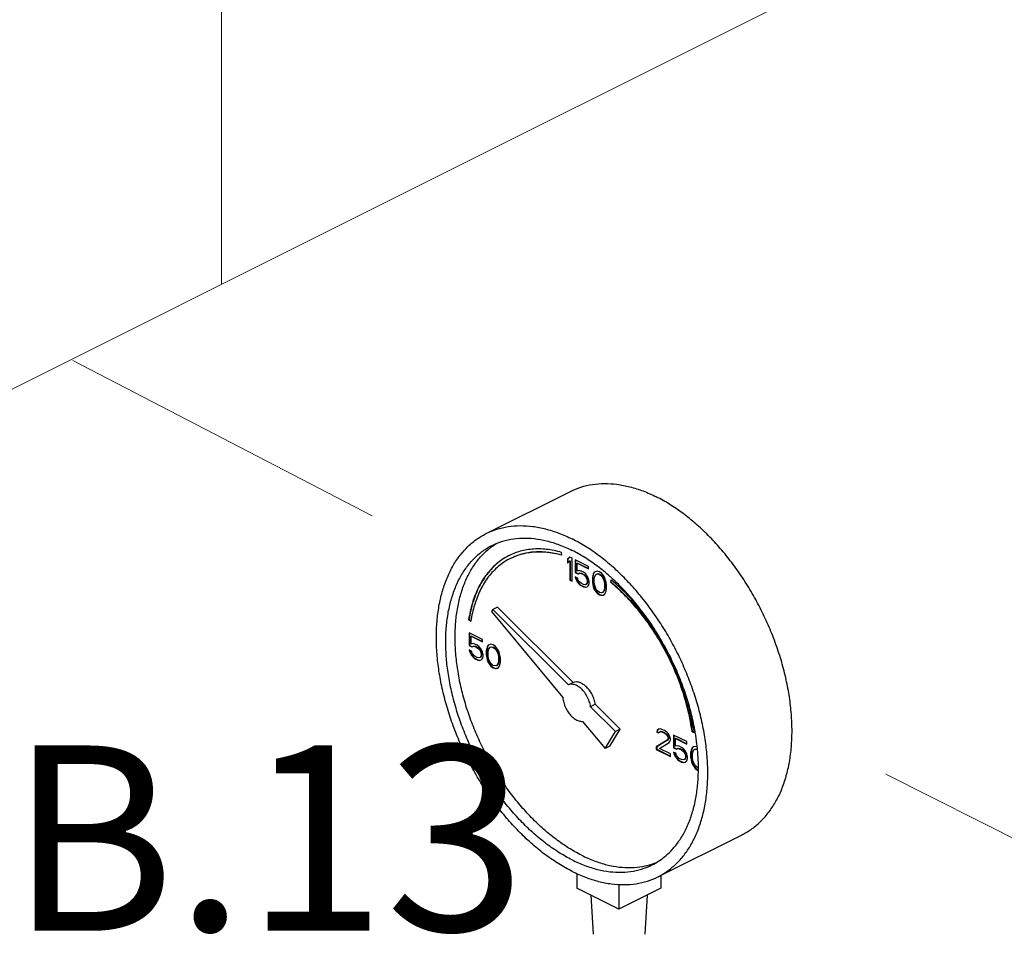
# Model space of a CAD drawing. Extents: x 158 to 291, y 7 to 130.
# Drawn here: x 194 to 203, y 44 to 52 of the extents above; entities that cross this region are included whole.
import ezdxf
from ezdxf.enums import TextEntityAlignment as Align

# ---------------------------------------------------------------- set-up
doc = ezdxf.new("R2010")
doc.units = 0
doc.header["$LTSCALE"] = 1.5
doc.header["$MEASUREMENT"] = 0
doc.layers.get('0').update_dxf_attribs({"linetype": 'CONTINUOUS'})
doc.layers.add('CEN', color=7, linetype='CONTINUOUS')
doc.layers.add('NOTES', color=7, linetype='CONTINUOUS')
doc.styles.get("Standard").update_dxf_attribs({"font": 'ARIAL.TTF'})

msp = doc.modelspace()

# ---------------------------------------------------------------- linework, layer by layer
at = {"color": 7}
for p, q in [((198.0421, 47.4327), (198.8376, 47.8304)), ((198.7569, 47.2271), (198.7532, 47.2545)), ((198.8306, 47.21), (198.8085, 47.1888)), ((198.8085, 47.1888), (198.812, 47.1906)), ((198.8085, 47.1888), (198.8085, 47.1519)), ((198.8085, 47.1519), (198.8306, 47.1731)), ((198.8314, 47.2091), (198.812, 47.1906)), ((198.812, 47.1906), (198.812, 47.1553)), ((198.8527, 47.1989), (198.8306, 47.21)), ((198.8306, 47.1731), (198.8341, 47.1749)), ((198.8306, 47.1731), (198.8306, 46.9935)), ((198.8341, 47.1749), (198.8341, 46.9952)), ((198.8527, 46.9824), (198.8527, 47.1989)), ((199.0073, 47.1216), (198.8821, 47.1842)), ((198.8821, 47.1842), (198.8821, 47.0644)), ((198.8857, 47.1824), (198.8857, 47.0662)), ((198.9005, 47.152), (198.9041, 47.1537)), ((198.9005, 47.152), (199.0073, 47.0986)), ((198.9005, 47.0783), (198.9005, 47.152)), ((198.9041, 47.1537), (199.0073, 47.1021)), ((198.8821, 47.0644), (198.8857, 47.0662)), ((198.8821, 47.0644), (198.9079, 47.0515)), ((198.8857, 47.0662), (198.9114, 47.0533)), ((198.9189, 47.0829), (198.9005, 47.0783)), ((198.9079, 47.0515), (198.9226, 47.058)), ((198.9114, 47.0533), (198.9262, 47.0598)), ((198.9374, 47.0783), (198.9189, 47.0829)), ((198.9226, 47.058), (198.9262, 47.0598)), ((198.9226, 47.058), (198.9374, 47.0552)), ((198.9262, 47.0598), (198.9409, 47.057)), ((198.9595, 47.0672), (198.9374, 47.0783)), ((198.9374, 47.0552), (198.9409, 47.057)), ((198.9374, 47.0552), (198.9595, 47.0442)), ((198.9409, 47.057), (198.963, 47.046)), ((198.9779, 47.0534), (198.9595, 47.0672)), ((199.0073, 47.0986), (199.0073, 47.1216)), ((199.0589, 47.0636), (199.0515, 47.0488)), ((199.0624, 47.0653), (199.0551, 47.0506)), ((199.0699, 47.0719), (199.0589, 47.0636)), ((199.0589, 47.0636), (199.0624, 47.0653)), ((199.0704, 47.0713), (199.0624, 47.0653)), ((199.0884, 47.0765), (199.0699, 47.0719)), ((199.1105, 47.07), (199.0884, 47.0765)), ((199.1326, 47.0544), (199.1105, 47.07)), ((198.8306, 46.9935), (198.8341, 46.9952)), ((198.8306, 46.9935), (198.8527, 46.9824)), ((198.8341, 46.9952), (198.8527, 46.986)), ((198.9042, 47.0119), (198.8821, 47.023)), ((198.8821, 47.023), (198.8895, 47.0009)), ((198.8871, 47.0205), (198.893, 47.0026)), ((198.8895, 47.0009), (198.893, 47.0026)), ((198.8895, 47.0009), (198.9005, 46.9769)), ((198.893, 47.0026), (198.9041, 46.9787)), ((198.9005, 46.9769), (198.9041, 46.9787)), ((198.9005, 46.9769), (198.9189, 46.9539)), ((198.9041, 46.9787), (198.9225, 46.9557)), ((198.9116, 46.9898), (198.9042, 47.0119)), ((198.9079, 47.0515), (198.9114, 47.0533)), ((198.9226, 46.9751), (198.9116, 46.9898)), ((198.9374, 46.9631), (198.9226, 46.9751)), ((198.9595, 46.9521), (198.9374, 46.9631)), ((198.9595, 47.0442), (198.963, 47.046)), ((198.9595, 47.0442), (198.9742, 47.0322)), ((198.963, 47.046), (198.9777, 47.034)), ((198.9742, 47.0322), (198.9777, 47.034)), ((198.9742, 47.0322), (198.9852, 47.0175)), ((198.9777, 47.034), (198.9888, 47.0192)), ((198.9963, 47.0304), (198.9779, 47.0534)), ((198.9852, 47.0175), (198.9888, 47.0192)), ((198.9852, 47.0175), (198.9926, 47)), ((198.9926, 46.9631), (198.9852, 46.953)), ((198.9888, 47.0192), (198.9961, 47.0017)), ((198.9961, 46.9649), (198.9888, 46.9548)), ((198.9926, 47), (198.9961, 47.0017)), ((198.9926, 47), (198.9963, 46.9843)), ((198.9963, 46.9751), (198.9926, 46.9631)), ((198.9926, 46.9631), (198.9961, 46.9649)), ((198.9961, 47.0017), (198.9998, 46.9861)), ((198.9998, 46.9769), (198.9961, 46.9649)), ((199.0073, 47.0064), (198.9963, 47.0304)), ((198.9963, 46.9843), (198.9998, 46.9861)), ((198.9963, 46.9843), (198.9963, 46.9751)), ((198.9963, 46.9751), (198.9998, 46.9769)), ((198.9998, 46.9861), (198.9998, 46.9769)), ((199.0147, 46.9797), (199.0073, 47.0064)), ((199.0147, 46.9613), (199.0147, 46.9797)), ((199.0478, 47.0368), (199.0442, 47.0157)), ((199.0442, 47.0157), (199.0477, 47.0174)), ((199.0442, 47.0157), (199.0442, 46.9742)), ((199.0442, 46.9742), (199.0477, 46.976)), ((199.0442, 46.9742), (199.0478, 46.9493)), ((199.0514, 47.0386), (199.0477, 47.0174)), ((199.0477, 47.0174), (199.0477, 46.976)), ((199.0477, 46.976), (199.0514, 46.9511)), ((199.0515, 47.0488), (199.0478, 47.0368)), ((199.0478, 47.0368), (199.0514, 47.0386)), ((199.0551, 47.0506), (199.0514, 47.0386)), ((199.0515, 47.0488), (199.0551, 47.0506)), ((199.0626, 47.0018), (199.0663, 47.0276)), ((199.0626, 46.9696), (199.0626, 47.0018)), ((199.0663, 46.9401), (199.0626, 46.9696)), ((199.0663, 47.0276), (199.081, 47.0479)), ((199.081, 47.0479), (199.092, 47.0516)), ((199.081, 47.0479), (199.0845, 47.0497)), ((199.0845, 47.0497), (199.0956, 47.0534)), ((199.092, 47.0516), (199.0956, 47.0534)), ((199.092, 47.0516), (199.1105, 47.047)), ((199.0956, 47.0534), (199.114, 47.0488)), ((199.1105, 47.047), (199.114, 47.0488)), ((199.1105, 47.047), (199.1289, 47.0332)), ((199.114, 47.0488), (199.1324, 47.035)), ((199.1289, 47.0332), (199.1324, 47.035)), ((199.1289, 47.0332), (199.1399, 47.0184)), ((199.1324, 47.035), (199.1435, 47.0202)), ((199.151, 47.0314), (199.1326, 47.0544)), ((199.1399, 47.0184), (199.1435, 47.0202)), ((199.1399, 47.0184), (199.1546, 46.9834)), ((199.1435, 47.0202), (199.1582, 46.9852)), ((199.162, 47.012), (199.151, 47.0314)), ((199.1546, 46.9834), (199.1582, 46.9852)), ((199.1546, 46.9834), (199.1583, 46.954)), ((199.1582, 46.9852), (199.1619, 46.9557)), ((199.1694, 46.9899), (199.162, 47.012)), ((199.1731, 46.9742), (199.1694, 46.9899)), ((199.1767, 46.9494), (199.1731, 46.9742)), ((199.2211, 46.9956), (199.2156, 46.9732)), ((199.2156, 46.9732), (199.2191, 46.975)), ((199.2236, 46.9932), (199.2191, 46.975)), ((198.9189, 46.9539), (198.9225, 46.9557)), ((198.9189, 46.9539), (198.9374, 46.9401)), ((198.9225, 46.9557), (198.9409, 46.9418)), ((198.9374, 46.9401), (198.9409, 46.9418)), ((198.9374, 46.9401), (198.9595, 46.929)), ((198.9409, 46.9418), (198.963, 46.9308)), ((198.9742, 46.9493), (198.9595, 46.9521)), ((198.9595, 46.929), (198.963, 46.9308)), ((198.9595, 46.929), (198.9779, 46.9244)), ((198.963, 46.9308), (198.9814, 46.9262)), ((198.9852, 46.953), (198.9742, 46.9493)), ((198.9779, 46.9244), (198.9963, 46.929)), ((198.9779, 46.9244), (198.9814, 46.9262)), ((198.9814, 46.9262), (198.9961, 46.9299)), ((198.9852, 46.953), (198.9888, 46.9548)), ((198.9963, 46.929), (199.0073, 46.9419)), ((199.0073, 46.9419), (199.0147, 46.9613)), ((199.0478, 46.9493), (199.0514, 46.9511)), ((199.0478, 46.9493), (199.0515, 46.9337)), ((199.0514, 46.9511), (199.0551, 46.9354)), ((199.0515, 46.9337), (199.0551, 46.9354)), ((199.0515, 46.9337), (199.0589, 46.9116)), ((199.0551, 46.9354), (199.0624, 46.9133)), ((199.0589, 46.9116), (199.0624, 46.9133)), ((199.0589, 46.9116), (199.0699, 46.8922)), ((199.0624, 46.9133), (199.0735, 46.894)), ((199.081, 46.9051), (199.0663, 46.9401)), ((199.0699, 46.8922), (199.0735, 46.894)), ((199.0699, 46.8922), (199.0884, 46.8692)), ((199.0735, 46.894), (199.0919, 46.8709)), ((199.092, 46.8904), (199.081, 46.9051)), ((199.0884, 46.8692), (199.0919, 46.8709)), ((199.0884, 46.8692), (199.1105, 46.8535)), ((199.0919, 46.8709), (199.114, 46.8553)), ((199.1105, 46.8766), (199.092, 46.8904)), ((199.1289, 46.872), (199.1105, 46.8766)), ((199.1399, 46.8756), (199.1289, 46.872)), ((199.1546, 46.8959), (199.1399, 46.8756)), ((199.1399, 46.8756), (199.1435, 46.8774)), ((199.1582, 46.8977), (199.1435, 46.8774)), ((199.1583, 46.9217), (199.1546, 46.8959)), ((199.1546, 46.8959), (199.1582, 46.8977)), ((199.1619, 46.9235), (199.1582, 46.8977)), ((199.1583, 46.954), (199.1619, 46.9557)), ((199.1583, 46.954), (199.1583, 46.9217)), ((199.1583, 46.9217), (199.1619, 46.9235)), ((199.1619, 46.9557), (199.1619, 46.9235)), ((199.162, 46.86), (199.1694, 46.8747)), ((199.1694, 46.8747), (199.1731, 46.8867)), ((199.1731, 46.8867), (199.1767, 46.9079)), ((199.1767, 46.9079), (199.1767, 46.9494)), ((199.1105, 46.8535), (199.114, 46.8553)), ((199.1105, 46.8535), (199.1326, 46.8471)), ((199.114, 46.8553), (199.1361, 46.8489)), ((199.1326, 46.8471), (199.151, 46.8517)), ((199.1326, 46.8471), (199.1361, 46.8489)), ((199.1361, 46.8489), (199.1508, 46.8525)), ((199.151, 46.8517), (199.162, 46.86)), ((198.105, 46.7148), (198.0925, 46.6945)), ((198.0925, 46.6945), (198.765, 45.8828)), ((198.1492, 46.7369), (198.105, 46.7148)), ((198.8193, 46.0041), (198.105, 46.7148)), ((198.8635, 46.0262), (198.1492, 46.7369)), ((197.8756, 46.6185), (197.8791, 46.6203)), ((197.8756, 46.6185), (197.8965, 46.6035)), ((197.8791, 46.6203), (197.8973, 46.6073)), ((198.0056, 46.4317), (197.8804, 46.4943)), ((197.8804, 46.4943), (197.8804, 46.3745)), ((197.8839, 46.4925), (197.8839, 46.3763)), ((197.8988, 46.462), (197.9023, 46.4638)), ((197.8988, 46.462), (198.0056, 46.4086)), ((197.8988, 46.3883), (197.8988, 46.462)), ((197.9023, 46.4638), (198.0056, 46.4122)), ((198.0056, 46.4086), (198.0056, 46.4317)), ((197.8804, 46.3745), (197.8839, 46.3763)), ((197.8804, 46.3745), (197.9062, 46.3616)), ((197.9025, 46.322), (197.8804, 46.3331)), ((197.8804, 46.3331), (197.8877, 46.3109)), ((197.8839, 46.3763), (197.9097, 46.3634)), ((197.8853, 46.3306), (197.8913, 46.3127)), ((197.8877, 46.3109), (197.8913, 46.3127)), ((197.8877, 46.3109), (197.8988, 46.287)), ((197.8913, 46.3127), (197.9023, 46.2888)), ((197.9172, 46.393), (197.8988, 46.3883)), ((197.9098, 46.2999), (197.9025, 46.322)), ((197.9062, 46.3616), (197.9209, 46.3681)), ((197.9062, 46.3616), (197.9097, 46.3634)), ((197.9097, 46.3634), (197.9244, 46.3698)), ((197.9356, 46.3884), (197.9172, 46.393)), ((197.9209, 46.3681), (197.9244, 46.3698)), ((197.9209, 46.3681), (197.9356, 46.3653)), ((197.9244, 46.3698), (197.9392, 46.3671)), ((197.9577, 46.3773), (197.9356, 46.3884)), ((197.9356, 46.3653), (197.9392, 46.3671)), ((197.9356, 46.3653), (197.9577, 46.3543)), ((197.9392, 46.3671), (197.9613, 46.356)), ((197.9761, 46.3635), (197.9577, 46.3773)), ((197.9577, 46.3543), (197.9613, 46.356)), ((197.9577, 46.3543), (197.9725, 46.3423)), ((197.9613, 46.356), (197.976, 46.3441)), ((197.9725, 46.3423), (197.976, 46.3441)), ((197.9725, 46.3423), (197.9835, 46.3276)), ((197.976, 46.3441), (197.987, 46.3293)), ((197.9946, 46.3405), (197.9761, 46.3635)), ((197.9835, 46.3276), (197.987, 46.3293)), ((197.9835, 46.3276), (197.9909, 46.3101)), ((197.987, 46.3293), (197.9944, 46.3118)), ((197.9909, 46.3101), (197.9944, 46.3118)), ((197.9944, 46.3118), (197.9981, 46.2962)), ((198.0056, 46.3165), (197.9946, 46.3405)), ((198.013, 46.2898), (198.0056, 46.3165)), ((198.0461, 46.3469), (198.0424, 46.3257)), ((198.0424, 46.3257), (198.046, 46.3275)), ((198.0424, 46.3257), (198.0424, 46.2843)), ((198.0496, 46.3487), (198.046, 46.3275)), ((198.046, 46.3275), (198.046, 46.286)), ((198.0498, 46.3589), (198.0461, 46.3469)), ((198.0461, 46.3469), (198.0496, 46.3487)), ((198.0533, 46.3607), (198.0496, 46.3487)), ((198.0572, 46.3736), (198.0498, 46.3589)), ((198.0498, 46.3589), (198.0533, 46.3607)), ((198.0607, 46.3754), (198.0533, 46.3607)), ((198.0682, 46.3819), (198.0572, 46.3736)), ((198.0572, 46.3736), (198.0607, 46.3754)), ((198.0686, 46.3814), (198.0607, 46.3754)), ((198.0608, 46.3119), (198.0645, 46.3377)), ((198.0608, 46.2797), (198.0608, 46.3119)), ((198.0645, 46.3377), (198.0793, 46.358)), ((198.0866, 46.3866), (198.0682, 46.3819)), ((198.0793, 46.358), (198.0903, 46.3617)), ((198.0793, 46.358), (198.0828, 46.3598)), ((198.0828, 46.3598), (198.0938, 46.3634)), ((198.1087, 46.3801), (198.0866, 46.3866)), ((198.0903, 46.3617), (198.0938, 46.3634)), ((198.0903, 46.3617), (198.1087, 46.3571)), ((198.0938, 46.3634), (198.1123, 46.3588)), ((198.1308, 46.3645), (198.1087, 46.3801)), ((198.1087, 46.3571), (198.1123, 46.3588)), ((198.1087, 46.3571), (198.1271, 46.3433)), ((198.1123, 46.3588), (198.1307, 46.345)), ((198.1271, 46.3433), (198.1307, 46.345)), ((198.1271, 46.3433), (198.1382, 46.3285)), ((198.1307, 46.345), (198.1417, 46.3303)), ((198.1492, 46.3414), (198.1308, 46.3645)), ((198.1382, 46.3285), (198.1417, 46.3303)), ((198.1382, 46.3285), (198.1529, 46.2935)), ((198.1417, 46.3303), (198.1564, 46.2953)), ((198.1603, 46.3221), (198.1492, 46.3414)), ((198.1676, 46.3), (198.1603, 46.3221)), ((197.8988, 46.287), (197.9023, 46.2888)), ((197.8988, 46.287), (197.9172, 46.264)), ((197.9023, 46.2888), (197.9207, 46.2657)), ((197.9209, 46.2852), (197.9098, 46.2999)), ((197.9172, 46.264), (197.9207, 46.2657)), ((197.9172, 46.264), (197.9356, 46.2502)), ((197.9207, 46.2657), (197.9392, 46.2519)), ((197.9356, 46.2732), (197.9209, 46.2852)), ((197.9577, 46.2621), (197.9356, 46.2732)), ((197.9356, 46.2502), (197.9392, 46.2519)), ((197.9356, 46.2502), (197.9577, 46.2391)), ((197.9392, 46.2519), (197.9613, 46.2409)), ((197.9725, 46.2594), (197.9577, 46.2621)), ((197.9577, 46.2391), (197.9613, 46.2409)), ((197.9577, 46.2391), (197.9761, 46.2345)), ((197.9613, 46.2409), (197.9797, 46.2363)), ((197.9835, 46.2631), (197.9725, 46.2594)), ((197.9761, 46.2345), (197.9946, 46.2391)), ((197.9761, 46.2345), (197.9797, 46.2363)), ((197.9797, 46.2363), (197.9943, 46.2399)), ((197.9909, 46.2732), (197.9835, 46.2631)), ((197.9835, 46.2631), (197.987, 46.2648)), ((197.9944, 46.275), (197.987, 46.2648)), ((197.9909, 46.3101), (197.9946, 46.2944)), ((197.9946, 46.2852), (197.9909, 46.2732)), ((197.9909, 46.2732), (197.9944, 46.275)), ((197.9981, 46.287), (197.9944, 46.275)), ((197.9946, 46.2944), (197.9981, 46.2962)), ((197.9946, 46.2944), (197.9946, 46.2852)), ((197.9946, 46.2852), (197.9981, 46.287)), ((197.9946, 46.2391), (198.0056, 46.252)), ((197.9981, 46.2962), (197.9981, 46.287)), ((198.0056, 46.252), (198.013, 46.2714)), ((198.013, 46.2714), (198.013, 46.2898)), ((198.0424, 46.2843), (198.046, 46.286)), ((198.0424, 46.2843), (198.0461, 46.2594)), ((198.046, 46.286), (198.0496, 46.2612)), ((198.0461, 46.2594), (198.0496, 46.2612)), ((198.0461, 46.2594), (198.0498, 46.2437)), ((198.0496, 46.2612), (198.0533, 46.2455)), ((198.0498, 46.2437), (198.0533, 46.2455)), ((198.0498, 46.2437), (198.0572, 46.2216)), ((198.0533, 46.2455), (198.0607, 46.2234)), ((198.0572, 46.2216), (198.0607, 46.2234)), ((198.0572, 46.2216), (198.0682, 46.2023)), ((198.0607, 46.2234), (198.0717, 46.2041)), ((198.0645, 46.2502), (198.0608, 46.2797)), ((198.0793, 46.2152), (198.0645, 46.2502)), ((198.1529, 46.2935), (198.1564, 46.2953)), ((198.1529, 46.2935), (198.1566, 46.264)), ((198.1566, 46.2318), (198.1529, 46.206)), ((198.1564, 46.2953), (198.1601, 46.2658)), ((198.1601, 46.2336), (198.1564, 46.2078)), ((198.1566, 46.264), (198.1601, 46.2658)), ((198.1566, 46.264), (198.1566, 46.2318)), ((198.1566, 46.2318), (198.1601, 46.2336)), ((198.1601, 46.2658), (198.1601, 46.2336)), ((198.1713, 46.2843), (198.1676, 46.3)), ((198.175, 46.2594), (198.1713, 46.2843)), ((198.1713, 46.1968), (198.175, 46.218)), ((198.175, 46.218), (198.175, 46.2594)), ((198.0682, 46.2023), (198.0717, 46.2041)), ((198.0682, 46.2023), (198.0866, 46.1793)), ((198.0717, 46.2041), (198.0902, 46.181)), ((198.0903, 46.2005), (198.0793, 46.2152)), ((198.0866, 46.1793), (198.0902, 46.181)), ((198.0866, 46.1793), (198.1087, 46.1636)), ((198.0902, 46.181), (198.1123, 46.1654)), ((198.1087, 46.1866), (198.0903, 46.2005)), ((198.1271, 46.182), (198.1087, 46.1866)), ((198.1087, 46.1636), (198.1123, 46.1654)), ((198.1087, 46.1636), (198.1308, 46.1572)), ((198.1123, 46.1654), (198.1344, 46.1589)), ((198.1382, 46.1857), (198.1271, 46.182)), ((198.1308, 46.1572), (198.1492, 46.1618)), ((198.1308, 46.1572), (198.1344, 46.1589)), ((198.1344, 46.1589), (198.149, 46.1626)), ((198.1529, 46.206), (198.1382, 46.1857)), ((198.1382, 46.1857), (198.1417, 46.1875)), ((198.1564, 46.2078), (198.1417, 46.1875)), ((198.1492, 46.1618), (198.1603, 46.1701)), ((198.1529, 46.206), (198.1564, 46.2078)), ((198.1603, 46.1701), (198.1676, 46.1848)), ((198.1676, 46.1848), (198.1713, 46.1968)), ((198.8635, 46.0262), (198.8193, 46.0041)), ((199.0715, 45.8193), (199.0273, 45.7972)), ((199.2636, 45.5622), (199.0273, 45.7972)), ((199.3078, 45.5843), (199.0715, 45.8193)), ((198.9509, 45.6583), (199.1641, 45.4009)), ((199.2083, 45.423), (199.3078, 45.5843)), ((199.3078, 45.5843), (199.2636, 45.5622)), ((199.6555, 45.5745), (199.6518, 45.5579)), ((199.659, 45.5762), (199.6554, 45.5597)), ((199.6702, 45.5855), (199.6555, 45.5745)), ((199.6555, 45.5745), (199.659, 45.5762)), ((199.6707, 45.585), (199.659, 45.5762)), ((199.685, 45.5874), (199.6702, 45.5855)), ((199.7108, 45.5791), (199.685, 45.5874)), ((199.7255, 45.5717), (199.7108, 45.5791)), ((199.7476, 45.5561), (199.7255, 45.5717)), ((199.1641, 45.4009), (199.2636, 45.5622)), ((199.7513, 45.4805), (199.6481, 45.4169)), ((199.7548, 45.4823), (199.6517, 45.4187)), ((199.6518, 45.5579), (199.6554, 45.5597)), ((199.6518, 45.5579), (199.6702, 45.5487)), ((199.6554, 45.5597), (199.6717, 45.5515)), ((199.6702, 45.5487), (199.6776, 45.5588)), ((199.6776, 45.5588), (199.6887, 45.5625)), ((199.6776, 45.5588), (199.6811, 45.5606)), ((199.6811, 45.5606), (199.6922, 45.5643)), ((199.6887, 45.5625), (199.6922, 45.5643)), ((199.6887, 45.5625), (199.7071, 45.5579)), ((199.6922, 45.5643), (199.7106, 45.5597)), ((199.7071, 45.5579), (199.7106, 45.5597)), ((199.7071, 45.5579), (199.7218, 45.5505)), ((199.7106, 45.5597), (199.7253, 45.5523)), ((199.7218, 45.5505), (199.7253, 45.5523)), ((199.7218, 45.5505), (199.7402, 45.5367)), ((199.7253, 45.5523), (199.7438, 45.5385)), ((199.7402, 45.5367), (199.7438, 45.5385)), ((199.7402, 45.5367), (199.7513, 45.522)), ((199.7438, 45.5385), (199.7548, 45.5238)), ((199.7623, 45.5395), (199.7476, 45.5561)), ((199.7513, 45.522), (199.7548, 45.5238)), ((199.7513, 45.522), (199.7586, 45.5045)), ((199.7586, 45.4953), (199.7513, 45.4805)), ((199.7513, 45.4805), (199.7548, 45.4823)), ((199.7548, 45.5238), (199.7622, 45.5063)), ((199.7622, 45.497), (199.7548, 45.4823)), ((199.7586, 45.5045), (199.7622, 45.5063)), ((199.7586, 45.5045), (199.7586, 45.4953)), ((199.7586, 45.4953), (199.7622, 45.497)), ((199.7622, 45.5063), (199.7622, 45.497)), ((199.777, 45.5137), (199.7623, 45.5395)), ((199.7807, 45.4934), (199.777, 45.5137)), ((199.777, 45.4676), (199.7807, 45.4842)), ((199.7807, 45.4842), (199.7807, 45.4934)), ((199.9354, 45.4668), (199.8102, 45.5294)), ((199.8102, 45.5294), (199.8102, 45.4096)), ((199.8137, 45.5276), (199.8137, 45.4114)), ((199.8286, 45.4971), (199.8321, 45.4989)), ((199.8286, 45.4971), (199.9354, 45.4437)), ((199.8286, 45.4234), (199.8286, 45.4971)), ((199.8321, 45.4989), (199.9354, 45.4473)), ((199.9856, 45.559), (199.9891, 45.5608)), ((199.9856, 45.559), (200.0065, 45.5531)), ((199.9891, 45.5608), (200.0059, 45.556)), ((199.2083, 45.423), (199.1641, 45.4009)), ((199.6481, 45.4169), (199.6517, 45.4187)), ((199.6481, 45.4169), (199.6481, 45.3939)), ((199.6481, 45.3939), (199.6517, 45.3957)), ((199.6481, 45.3939), (199.7807, 45.3276)), ((199.6517, 45.4187), (199.6517, 45.3957)), ((199.6517, 45.3957), (199.7807, 45.3311)), ((199.6776, 45.4022), (199.7697, 45.4575)), ((199.7807, 45.3506), (199.6776, 45.4022)), ((199.7697, 45.4575), (199.777, 45.4676)), ((199.8102, 45.4096), (199.8137, 45.4114)), ((199.8102, 45.4096), (199.836, 45.3967)), ((199.8137, 45.4114), (199.8395, 45.3985)), ((199.847, 45.428), (199.8286, 45.4234)), ((199.836, 45.3967), (199.8507, 45.4032)), ((199.836, 45.3967), (199.8395, 45.3985)), ((199.8395, 45.3985), (199.8542, 45.4049)), ((199.8654, 45.4234), (199.847, 45.428)), ((199.8507, 45.4032), (199.8542, 45.4049)), ((199.8507, 45.4032), (199.8654, 45.4004)), ((199.8542, 45.4049), (199.869, 45.4022)), ((199.8875, 45.4124), (199.8654, 45.4234)), ((199.8654, 45.4004), (199.869, 45.4022)), ((199.8654, 45.4004), (199.8875, 45.3894)), ((199.869, 45.4022), (199.8911, 45.3911)), ((199.9059, 45.3986), (199.8875, 45.4124)), ((199.8875, 45.3894), (199.8911, 45.3911)), ((199.8875, 45.3894), (199.9023, 45.3774)), ((199.8911, 45.3911), (199.9058, 45.3792)), ((199.9244, 45.3756), (199.9059, 45.3986)), ((199.9354, 45.4437), (199.9354, 45.4668)), ((199.9759, 45.382), (199.9722, 45.3608)), ((199.9795, 45.3838), (199.9758, 45.3626)), ((199.9796, 45.394), (199.9759, 45.382)), ((199.9759, 45.382), (199.9795, 45.3838)), ((199.9831, 45.3958), (199.9795, 45.3838)), ((199.987, 45.4087), (199.9796, 45.394)), ((199.9796, 45.394), (199.9831, 45.3958)), ((199.9905, 45.4105), (199.9831, 45.3958)), ((199.998, 45.417), (199.987, 45.4087)), ((199.987, 45.4087), (199.9905, 45.4105)), ((199.9984, 45.4165), (199.9905, 45.4105)), ((199.9943, 45.3728), (200.0091, 45.3931)), ((200.0164, 45.4217), (199.998, 45.417)), ((200.0091, 45.3931), (200.0201, 45.3968)), ((200.0091, 45.3931), (200.0126, 45.3949)), ((200.0126, 45.3949), (200.0237, 45.3985)), ((200.0343, 45.4165), (200.0164, 45.4217)), ((200.0201, 45.3968), (200.0237, 45.3985)), ((200.0201, 45.3968), (200.0361, 45.3928)), ((200.0237, 45.3985), (200.0359, 45.3955)), ((199.7807, 45.3276), (199.7807, 45.3506)), ((199.8323, 45.3571), (199.8102, 45.3681)), ((199.8102, 45.3681), (199.8176, 45.346)), ((199.8151, 45.3657), (199.8211, 45.3478)), ((199.8176, 45.346), (199.8211, 45.3478)), ((199.8176, 45.346), (199.8286, 45.3221)), ((199.8211, 45.3478), (199.8321, 45.3239)), ((199.8286, 45.3221), (199.8321, 45.3239)), ((199.8286, 45.3221), (199.847, 45.2991)), ((199.8321, 45.3239), (199.8506, 45.3008)), ((199.8397, 45.335), (199.8323, 45.3571)), ((199.8507, 45.3203), (199.8397, 45.335)), ((199.847, 45.2991), (199.8506, 45.3008)), ((199.847, 45.2991), (199.8654, 45.2852)), ((199.8506, 45.3008), (199.869, 45.287)), ((199.8654, 45.3083), (199.8507, 45.3203)), ((199.8875, 45.2972), (199.8654, 45.3083)), ((199.9023, 45.2945), (199.8875, 45.2972)), ((199.9023, 45.3774), (199.9058, 45.3792)), ((199.9023, 45.3774), (199.9133, 45.3627)), ((199.9133, 45.2982), (199.9023, 45.2945)), ((199.9058, 45.3792), (199.9168, 45.3644)), ((199.9133, 45.3627), (199.9168, 45.3644)), ((199.9133, 45.3627), (199.9207, 45.3452)), ((199.9207, 45.3083), (199.9133, 45.2982)), ((199.9133, 45.2982), (199.9168, 45.2999)), ((199.9168, 45.3644), (199.9242, 45.3469)), ((199.9242, 45.3101), (199.9168, 45.2999)), ((199.9207, 45.3452), (199.9242, 45.3469)), ((199.9207, 45.3452), (199.9244, 45.3295)), ((199.9244, 45.3203), (199.9207, 45.3083)), ((199.9207, 45.3083), (199.9242, 45.3101)), ((199.9242, 45.3469), (199.9279, 45.3313)), ((199.9279, 45.322), (199.9242, 45.3101)), ((199.9354, 45.3516), (199.9244, 45.3756)), ((199.9244, 45.3295), (199.9279, 45.3313)), ((199.9244, 45.3295), (199.9244, 45.3203)), ((199.9244, 45.3203), (199.9279, 45.322)), ((199.9279, 45.3313), (199.9279, 45.322)), ((199.9428, 45.3249), (199.9354, 45.3516)), ((199.9354, 45.2871), (199.9428, 45.3065)), ((199.9428, 45.3065), (199.9428, 45.3249)), ((199.9722, 45.3608), (199.9758, 45.3626)), ((199.9722, 45.3608), (199.9722, 45.3194)), ((199.9722, 45.3194), (199.9758, 45.3211)), ((199.9722, 45.3194), (199.9759, 45.2945)), ((199.9758, 45.3626), (199.9758, 45.3211)), ((199.9758, 45.3211), (199.9795, 45.2963)), ((199.9759, 45.2945), (199.9795, 45.2963)), ((199.9759, 45.2945), (199.9796, 45.2788)), ((199.9795, 45.2963), (199.9831, 45.2806)), ((199.9907, 45.347), (199.9943, 45.3728)), ((199.9907, 45.3148), (199.9907, 45.347)), ((199.9943, 45.2853), (199.9907, 45.3148)), ((199.8654, 45.2852), (199.869, 45.287)), ((199.8654, 45.2852), (199.8875, 45.2742)), ((199.869, 45.287), (199.8911, 45.276)), ((199.8875, 45.2742), (199.8911, 45.276)), ((199.8875, 45.2742), (199.9059, 45.2696)), ((199.8911, 45.276), (199.9095, 45.2714)), ((199.9059, 45.2696), (199.9244, 45.2742)), ((199.9059, 45.2696), (199.9095, 45.2714)), ((199.9095, 45.2714), (199.9242, 45.275)), ((199.9244, 45.2742), (199.9354, 45.2871)), ((199.9796, 45.2788), (199.9831, 45.2806)), ((199.9796, 45.2788), (199.987, 45.2567)), ((199.9831, 45.2806), (199.9905, 45.2585)), ((199.987, 45.2567), (199.9905, 45.2585)), ((199.987, 45.2567), (199.998, 45.2374)), ((199.9905, 45.2585), (200.0016, 45.2392)), ((200.0091, 45.2503), (199.9943, 45.2853)), ((199.998, 45.2374), (200.0016, 45.2392)), ((199.998, 45.2374), (200.0164, 45.2144)), ((200.0016, 45.2392), (200.02, 45.2161)), ((200.0201, 45.2355), (200.0091, 45.2503)), ((200.0164, 45.2144), (200.02, 45.2161)), ((200.0164, 45.2144), (200.0385, 45.1987)), ((200.02, 45.2161), (200.0421, 45.2005)), ((200.0385, 45.2217), (200.0201, 45.2355)), ((200.0444, 45.2203), (200.0385, 45.2217)), ((200.0385, 45.1987), (200.0421, 45.2005)), ((200.0385, 45.1987), (200.0444, 45.197)), ((200.0421, 45.2005), (200.0444, 45.1998)), ((199.6632, 44.1904), (200.4587, 44.5881)), ((198.8968, 44.2224), (198.8968, 44.0839)), ((199.6923, 44.2049), (199.6923, 44.0839)), ((199.2946, 43.885), (198.8968, 44.0839)), ((199.2946, 44.1191), (199.2946, 43.885)), ((199.6923, 44.0839), (199.2946, 43.885)), ((199.0285, 44.0181), (199.0509, 43.6472)), ((199.5607, 44.0181), (199.5383, 43.6472))]:
    msp.add_line(p, q, dxfattribs=at)
for points, start_tangent, end_tangent in [([(198.8376, 47.8304), (198.9361, 47.8704), (199.044, 47.8957), (199.1577, 47.9047), (199.2761, 47.8974), (199.3981, 47.8738), (199.5225, 47.8342), (199.6481, 47.7789)], (0.894435, 0.447197), (0.894427, -0.447214)), ([(200.4587, 44.5881), (200.4612, 44.5894), (200.5544, 44.6462), (200.6389, 44.7181), (200.7138, 44.8044), (200.7784, 44.9042), (200.8322, 45.0165), (200.8746, 45.1404), (200.9052, 45.2745), (200.9236, 45.4177), (200.9298, 45.5684), (200.9236, 45.7254), (200.9052, 45.887), (200.8746, 46.0517), (200.8322, 46.2179), (200.7784, 46.384), (200.7138, 46.5485), (200.6389, 46.7097), (200.5544, 46.8661), (200.4612, 47.0161), (200.3602, 47.1584), (200.2523, 47.2915), (200.1386, 47.4142), (200.0202, 47.5253), (199.8982, 47.6237), (199.7738, 47.7086), (199.6481, 47.7789)], (0.894435, 0.447197), (-0.894427, 0.447214)), ([(198.8527, 44.2418), (198.727, 44.3122), (198.6026, 44.397), (198.4806, 44.4954), (198.3622, 44.6065), (198.2485, 44.7293), (198.1406, 44.8624), (198.0396, 45.0047), (197.9464, 45.1547), (197.8619, 45.3111), (197.787, 45.4723), (197.7224, 45.6367), (197.6686, 45.8029), (197.6262, 45.9691), (197.5956, 46.1338), (197.5772, 46.2954), (197.571, 46.4523), (197.5772, 46.6031), (197.5956, 46.7462), (197.6262, 46.8804), (197.6686, 47.0042), (197.7224, 47.1166), (197.787, 47.2164), (197.8619, 47.3027), (197.9464, 47.3746), (198.0396, 47.4314), (198.0421, 47.4327)], (-0.894427, 0.447214), (0.894435, 0.447197)), ([(198.0421, 47.4327), (198.1406, 47.4727), (198.2485, 47.4979), (198.3622, 47.5069), (198.4806, 47.4996), (198.6026, 47.476), (198.727, 47.4364), (198.8527, 47.3812)], (0.894435, 0.447197), (0.894427, -0.447214)), ([(198.098, 47.3208), (198.171, 47.3518), (198.2736, 47.3788), (198.3821, 47.3898), (198.4954, 47.3845), (198.6125, 47.3631), (198.7319, 47.3258), (198.8527, 47.2729)], (0.894465, 0.447139), (0.894427, -0.447214)), ([(198.1022, 47.3144), (198.1446, 47.3422)], (0.815138, 0.579267), (0.858309, 0.513133)), ([(199.6632, 44.1904), (199.6657, 44.1916), (199.7589, 44.2485), (199.8434, 44.3204), (199.9183, 44.4066), (199.983, 44.5064), (200.0367, 44.6188), (200.0791, 44.7426), (200.1097, 44.8768), (200.1281, 45.0199), (200.1343, 45.1707), (200.1281, 45.3276), (200.1097, 45.4892), (200.0791, 45.6539), (200.0367, 45.8202), (199.983, 45.9863), (199.9183, 46.1507), (199.8434, 46.3119), (199.7589, 46.4683), (199.6657, 46.6183), (199.5647, 46.7606), (199.4568, 46.8938), (199.3431, 47.0165), (199.2247, 47.1276), (199.1027, 47.226), (198.9783, 47.3108), (198.8527, 47.3812)], (0.894435, 0.447197), (-0.894427, 0.447214)), ([(198.8527, 44.3501), (198.7319, 44.4179), (198.6125, 44.5001), (198.4954, 44.5957), (198.3821, 44.7038), (198.2736, 44.8233), (198.171, 44.9529), (198.0754, 45.0913), (197.9878, 45.2371), (197.9091, 45.3888), (197.84, 45.5448), (197.7814, 45.7036), (197.7337, 45.8634), (197.6975, 46.0228), (197.6732, 46.1799), (197.6609, 46.3333), (197.6609, 46.4814), (197.6732, 46.6225), (197.6975, 46.7554), (197.7337, 46.8785), (197.7814, 46.9908), (197.84, 47.0909), (197.9091, 47.1778), (197.9878, 47.2508), (198.0754, 47.309), (198.098, 47.3208)], (-0.894427, 0.447214), (0.894465, 0.447139)), ([(198.941, 44.3943), (198.8203, 44.4621), (198.7008, 44.5443), (198.5838, 44.6399), (198.4705, 44.748), (198.362, 44.8675), (198.2594, 44.9971), (198.1638, 45.1355), (198.0762, 45.2813), (197.9975, 45.433), (197.9284, 45.589), (197.8697, 45.7477), (197.8221, 45.9076), (197.7859, 46.067), (197.7616, 46.2241), (197.7493, 46.3775), (197.7493, 46.5256), (197.7616, 46.6667), (197.7859, 46.7996), (197.8221, 46.9227), (197.8697, 47.0349), (197.9284, 47.1351), (197.9975, 47.222), (198.0762, 47.295), (198.1022, 47.3144)], (-0.894427, 0.447214), (0.815138, 0.579267)), ([(198.7532, 47.2545), (198.6107, 47.2826), (198.4743, 47.2844), (198.3465, 47.26), (198.2604, 47.2259)], (-0.961947, 0.273236), (-0.897616, -0.440779)), ([(198.7569, 47.2271), (198.6172, 47.2546), (198.4835, 47.2564), (198.3582, 47.2325), (198.2702, 47.1973)], (-0.961947, 0.273236), (-0.894523, -0.447022)), ([(198.2738, 47.1991), (198.3174, 47.2187), (198.4548, 47.2546), (198.6036, 47.258), (198.7566, 47.2299)], (0.894315, 0.447437), (0.963095, -0.269161)), ([(199.2322, 47.0073), (199.2099, 47.0273), (199.0929, 47.1229), (198.9734, 47.2051), (198.8527, 47.2729)], (-0.73929, 0.673387), (-0.894427, 0.447214)), ([(198.2568, 47.2242), (198.2297, 47.2097), (198.1259, 47.1345), (198.0371, 47.0358), (197.965, 46.9153), (197.9108, 46.7754), (197.8756, 46.6185)], (-0.894523, -0.447022), (-0.153304, -0.988179)), ([(198.2568, 47.2241), (198.1796, 47.1769), (198.0721, 47.0772), (197.9849, 46.9491), (197.9201, 46.7956), (197.8791, 46.6203)], (-0.891191, -0.453629), (-0.153304, -0.988179)), ([(198.2702, 47.1973), (198.2436, 47.1831), (198.1419, 47.1094), (198.0549, 47.0126), (197.9841, 46.8945), (197.931, 46.7573), (197.8969, 46.606)], (-0.894523, -0.447022), (-0.15526, -0.987874)), ([(198.2604, 47.2259), (198.2568, 47.2242)], (-0.897616, -0.440779), (-0.894523, -0.447022)), ([(199.9856, 45.559), (199.9491, 45.7558), (199.8923, 45.9546), (199.8165, 46.1514), (199.723, 46.3423), (199.6139, 46.5234), (199.4913, 46.6911), (199.3576, 46.8421), (199.2156, 46.9732)], (-0.133108, 0.991102), (-0.770174, 0.637834)), ([(199.2191, 46.975), (199.3808, 46.8234), (199.5311, 46.6466), (199.666, 46.449), (199.782, 46.236), (199.8761, 46.013), (199.9457, 45.7859), (199.9891, 45.5608)], (0.770174, -0.637834), (0.133108, -0.991102)), ([(199.2221, 46.9947), (199.2211, 46.9956)], (-0.769664, 0.638449), (-0.770174, 0.637834)), ([(199.2307, 46.9875), (199.2221, 46.9947)], (-0.765611, 0.643304), (-0.769664, 0.638449)), ([(199.6111, 46.561), (199.5023, 46.7078), (199.3659, 46.8618), (199.2307, 46.9875)], (-0.563466, 0.826139), (-0.765611, 0.643304)), ([(200.0159, 45.5558), (200.0078, 45.6002), (199.9716, 45.7596), (199.924, 45.9195), (199.8653, 46.0782), (199.7962, 46.2343), (199.7175, 46.3859), (199.6299, 46.5317), (199.5343, 46.6702), (199.4317, 46.7997), (199.3232, 46.9192), (199.2322, 47.0073)], (-0.168381, 0.985722), (-0.73929, 0.673387)), ([(197.8969, 46.606), (197.8965, 46.6035)], (-0.15526, -0.987874), (-0.153304, -0.988179)), ([(199.0273, 45.7972), (199.0153, 45.8474), (198.9934, 45.8966), (198.9636, 45.9405), (198.9284, 45.9756), (198.8905, 45.999), (198.8531, 46.0088), (198.8193, 46.0041)], (-0.135964, 0.990714), (-0.934054, -0.357131)), ([(199.0715, 45.8193), (199.0615, 45.8632), (199.0439, 45.9067), (199.0198, 45.9469), (198.9907, 45.9814), (198.9585, 46.0079), (198.9251, 46.0249), (198.8928, 46.0311), (198.8635, 46.0262)], (-0.135964, 0.990714), (-0.934054, -0.357131)), ([(200.005, 45.5637), (199.9692, 45.7538), (199.9157, 45.9435)], (-0.138494, 0.990363), (-0.312325, 0.949975)), ([(198.765, 45.8828), (198.7734, 45.8362), (198.7907, 45.7893), (198.8157, 45.7457), (198.8466, 45.7085), (198.8811, 45.6802), (198.9167, 45.6631), (198.9509, 45.6583)], (0.08097, -0.996717), (0.998882, 0.047268)), ([(200.0063, 45.5541), (200.005, 45.5637)], (-0.133657, 0.991028), (-0.138494, 0.990363)), ([(200.0065, 45.5531), (200.0063, 45.5541)], (-0.133108, 0.991102), (-0.133657, 0.991028)), ([(200.0161, 45.5546), (200.0159, 45.5558)], (-0.167855, 0.985812), (-0.168381, 0.985722)), ([(200.0353, 45.415), (200.0321, 45.4431), (200.0161, 45.5546)], (-0.103537, 0.994626), (-0.167855, 0.985812)), ([(200.0368, 45.3996), (200.0353, 45.415)], (-0.09611, 0.995371), (-0.103537, 0.994626)), ([(200.0374, 45.3936), (200.0368, 45.3996)], (-0.093174, 0.99565), (-0.09611, 0.995371)), ([(200.0375, 45.3921), (200.0374, 45.3936)], (-0.092453, 0.995717), (-0.093174, 0.99565)), ([(200.0459, 45.2217), (200.0444, 45.2897), (200.0375, 45.3921)], (-0.003824, 0.999993), (-0.092453, 0.995717)), ([(199.6073, 44.3022), (199.6299, 44.314), (199.7175, 44.3722), (199.7962, 44.4452), (199.8653, 44.5321), (199.924, 44.6323), (199.9716, 44.7445), (200.0078, 44.8676), (200.0321, 45.0005), (200.0444, 45.1416), (200.0458, 45.1987)], (0.894465, 0.447139), (0.009121, 0.999958)), ([(200.0458, 45.2005), (200.0459, 45.2217)], (0.008119, 0.999967), (-0.003824, 0.999993)), ([(200.0458, 45.1987), (200.0458, 45.2005)], (0.009121, 0.999958), (0.008119, 0.999967)), ([(198.941, 44.3943), (199.0618, 44.3414), (199.1812, 44.3041), (199.2983, 44.2827), (199.4116, 44.2774), (199.5201, 44.2884), (199.6055, 44.3096)], (0.894427, -0.447214), (0.952174, 0.305557)), ([(198.8527, 44.3501), (198.9734, 44.2972), (199.0929, 44.2599), (199.2099, 44.2385), (199.3232, 44.2332), (199.4317, 44.2442), (199.5343, 44.2712), (199.6073, 44.3022)], (0.894427, -0.447214), (0.894465, 0.447139)), ([(199.6055, 44.3096), (199.6227, 44.3154), (199.6487, 44.3252)], (0.952174, 0.305557), (0.927737, 0.373236)), ([(198.8527, 44.2418), (198.9783, 44.1866), (199.1027, 44.147), (199.2247, 44.1234), (199.3431, 44.1161), (199.4568, 44.1251), (199.5647, 44.1504), (199.6632, 44.1904)], (0.894427, -0.447214), (0.894435, 0.447197))]:
    msp.add_spline(points, degree=3, dxfattribs=dict(at, start_tangent=start_tangent, end_tangent=end_tangent))
at = {"layer": 'CEN', "color": 7, "lineweight": 20}
for p, q in [((195.5419, 72.1768), (195.5419, 49.7867)), ((196.8428, 50.4366), (209.9024, 56.9681)), ((186.7864, 45.4099), (196.8664, 50.4488)), ((196.9633, 47.5982), (194.1358, 49.0651)), ((210.5268, 40.7675), (201.8145, 45.1606))]:
    msp.add_line(p, q, dxfattribs=at)

# ---------------------------------------------------------------- texts
at = {"layer": 'NOTES', "color": 7}
msp.add_text('B.13', height=1.75, dxfattribs=at).set_placement((195.9756, 43.6806), align=Align.CENTER)

doc.saveas('drawing.dxf')
